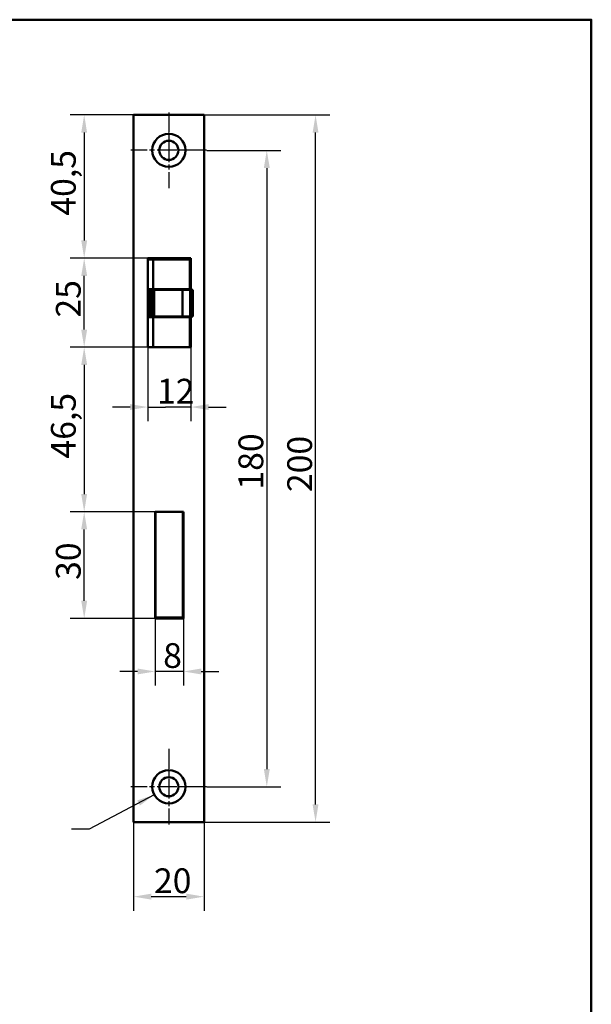
# Model space of a CAD drawing. Units: millimetres. Extents: x -140 to 400, y 20 to 574.
# Drawn here: x 238 to 400, y 296 to 574 of the extents above; entities that cross this region are included whole.
import ezdxf

# ---------------------------------------------------------------- set-up
doc = ezdxf.new("R2010")
doc.units = ezdxf.units.MM
doc.header["$LTSCALE"] = 2
doc.linetypes.add('CHAIN', pattern=[0.3543, 0.2362, -0.0295, 0.0591, -0.0295])
doc.linetypes.add('LONG_DASH_DOTTED', pattern=[0.3001, 0.2362, -0.0295, 0.0049, -0.0295])
for name, color, linetype, lineweight, true_color in [('Bemaßungen(SuP)', 7, 'Continuous', 25, 0x0000a0), ('Mittelpunktmarkierung(SuP)', 1, 'LONG_DASH_DOTTED', 25, 0xff0000), ('Sichtbare tangentiale Kanten(SuP)', 7, 'Continuous', 50, 0xc0c0c0), ('Symbole(SuP)', 7, 'Continuous', 25, 0x0000a0)]:
    doc.layers.add(name, color=color, linetype=linetype, lineweight=lineweight, true_color=true_color)
doc.layers.add('Rahmen_0', color=7, linetype='Continuous', lineweight=50)
doc.layers.add('Sichtbare Kanten(SuP)', color=7, linetype='Continuous', lineweight=50)
doc.styles.add('ISOCP', font='isocpeur.ttf')
doc.dimstyles.new('SuP-DIN', dxfattribs={"dimscale": 2, "dimtxt": 3.5, "dimasz": 2.5, "dimexe": 2, "dimexo": 0, "dimgap": 0.5, "dimtad": 1, "dimrnd": 1e-08, "dimtxsty": 'ISOCP', "dimcen": 0.09, "dimdle": 12, "dimclrd": 256, "dimclre": 256, "dimclrt": 256, "dimazin": 2, "dimtfac": 0.571429, "dimtdec": 3, "dimtmove": 0, "dimatfit": 3, "dimfxl": 1, "dimtolj": 1, "dimlwd": 25, "dimlwe": 25, "dimarcsym": 0})
doc.dimstyles.new('SuP-DIN$7', dxfattribs={"dimscale": 2, "dimtxt": 3.5, "dimasz": 2.5, "dimexe": 2, "dimexo": 0, "dimgap": 0.5, "dimtad": 1, "dimrnd": 1e-08, "dimtxsty": 'ISOCP', "dimcen": 0.09, "dimdle": 12, "dimclrd": 256, "dimclre": 256, "dimclrt": 256, "dimazin": 2, "dimtfac": 0.571429, "dimtdec": 3, "dimtmove": 0, "dimatfit": 3, "dimfxl": 1, "dimtolj": 1, "dimlwd": 25, "dimlwe": 25, "dimarcsym": 0})

# ---------------------------------------------------------------- blocks, each defined once
blk = doc.blocks.new('Ränder Standardrahmen')
at = {"layer": 'Rahmen_0', "flags": 128}
blk.add_lwpolyline([(10, 10), (10, 287), (200, 287), (200, 10), (10, 10)], dxfattribs=at)
blk = doc.blocks.new('*D7')
at = {"layer": 'Bemaßungen(SuP)', "color": 174, "linetype": 'Continuous', "lineweight": 25, "true_color": 0x0000a0, "transparency": 16777216}
for p, q in [((291.24, 537.05), (312.24, 537.05)), ((308.24, 532.05), (308.24, 362.05)), ((291.24, 357.05), (312.24, 357.05))]:
    blk.add_line(p, q, dxfattribs=at)
at = {"layer": 'Bemaßungen(SuP)', "color": 174, "linetype": 'Continuous', "true_color": 0x0000a0, "transparency": 16777216}
for points in [[(307.41, 532.05), (309.08, 532.05), (308.24, 537.05)], [(307.41, 362.05), (309.08, 362.05), (308.24, 357.05)]]:
    blk.add_solid(points, dxfattribs=at)
at = {"layer": 'Defpoints', "color": 0, "linetype": 'Continuous', "transparency": 16777216}
for p in [(291.24, 537.05), (291.24, 357.05), (308.24, 357.05)]:
    blk.add_point(p, dxfattribs=at)
at = {"layer": 'Bemaßungen(SuP)', "color": 174, "linetype": 'Continuous', "lineweight": 25, "true_color": 0x0000a0, "transparency": 16777216, "insert": (300.24, 441.1), "char_height": 7, "attachment_point": 1, "rotation": 90, "style": 'ISOCP'}
blk.add_mtext('\\A1;180', dxfattribs=at)
blk = doc.blocks.new('*D8')
at = {"layer": 'Bemaßungen(SuP)', "color": 174, "linetype": 'Continuous', "lineweight": 25, "true_color": 0x0000a0, "transparency": 16777216}
for p, q in [((290.49, 547.05), (326.03, 547.05)), ((322.03, 352.05), (322.03, 542.05)), ((290.49, 347.05), (326.03, 347.05))]:
    blk.add_line(p, q, dxfattribs=at)
at = {"layer": 'Bemaßungen(SuP)', "color": 174, "linetype": 'Continuous', "true_color": 0x0000a0, "transparency": 16777216}
for points in [[(321.19, 542.05), (322.86, 542.05), (322.03, 547.05)], [(321.19, 352.05), (322.86, 352.05), (322.03, 347.05)]]:
    blk.add_solid(points, dxfattribs=at)
at = {"layer": 'Defpoints', "color": 0, "linetype": 'Continuous', "transparency": 16777216}
for p in [(290.49, 547.05), (322.03, 547.05), (290.49, 347.05)]:
    blk.add_point(p, dxfattribs=at)
at = {"layer": 'Bemaßungen(SuP)', "color": 174, "linetype": 'Continuous', "lineweight": 25, "true_color": 0x0000a0, "transparency": 16777216, "insert": (314.03, 440.4), "char_height": 7, "attachment_point": 1, "rotation": 90, "style": 'ISOCP'}
blk.add_mtext('\\A1;200', dxfattribs=at)
blk = doc.blocks.new('*D9')
at = {"layer": 'Bemaßungen(SuP)', "color": 174, "linetype": 'Continuous', "lineweight": 25, "true_color": 0x0000a0, "transparency": 16777216}
for p, q in [((270.59, 347.05), (270.59, 321.97)), ((290.49, 347.05), (290.49, 321.97)), ((275.59, 325.97), (285.49, 325.97))]:
    blk.add_line(p, q, dxfattribs=at)
at = {"layer": 'Bemaßungen(SuP)', "color": 174, "linetype": 'Continuous', "true_color": 0x0000a0, "transparency": 16777216}
for points in [[(275.59, 326.81), (275.59, 325.14), (270.59, 325.97)], [(285.49, 326.81), (285.49, 325.14), (290.49, 325.97)]]:
    blk.add_solid(points, dxfattribs=at)
at = {"layer": 'Defpoints', "color": 0, "linetype": 'Continuous', "transparency": 16777216}
for p in [(270.59, 347.05), (290.49, 347.05), (290.49, 325.97)]:
    blk.add_point(p, dxfattribs=at)
at = {"layer": 'Bemaßungen(SuP)', "color": 174, "linetype": 'Continuous', "lineweight": 25, "true_color": 0x0000a0, "transparency": 16777216, "insert": (276.34, 333.97), "char_height": 7, "attachment_point": 1, "style": 'ISOCP'}
blk.add_mtext('\\A1;20', dxfattribs=at)
blk = doc.blocks.new('*D10')
at = {"layer": 'Bemaßungen(SuP)', "color": 174, "linetype": 'Continuous', "lineweight": 25, "true_color": 0x0000a0, "transparency": 16777216}
for p, q in [((276.69, 404.65), (276.69, 385.66)), ((284.69, 404.65), (284.69, 385.66)), ((271.69, 389.66), (266.69, 389.66)), ((284.69, 389.66), (276.69, 389.66)), ((289.69, 389.66), (294.69, 389.66))]:
    blk.add_line(p, q, dxfattribs=at)
at = {"layer": 'Bemaßungen(SuP)', "color": 174, "linetype": 'Continuous', "true_color": 0x0000a0, "transparency": 16777216}
for points in [[(271.69, 390.49), (271.69, 388.83), (276.69, 389.66)], [(289.69, 390.49), (289.69, 388.83), (284.69, 389.66)]]:
    blk.add_solid(points, dxfattribs=at)
at = {"layer": 'Defpoints', "color": 0, "linetype": 'Continuous', "transparency": 16777216}
for p in [(276.69, 404.65), (284.69, 404.65), (276.69, 389.66)]:
    blk.add_point(p, dxfattribs=at)
at = {"layer": 'Bemaßungen(SuP)', "color": 174, "linetype": 'Continuous', "lineweight": 25, "true_color": 0x0000a0, "transparency": 16777216, "insert": (278.94, 397.66), "char_height": 7, "attachment_point": 1, "style": 'ISOCP'}
blk.add_mtext('\\A1;8', dxfattribs=at)
blk = doc.blocks.new('*D11')
at = {"layer": 'Bemaßungen(SuP)', "color": 174, "linetype": 'Continuous', "lineweight": 25, "true_color": 0x0000a0, "transparency": 16777216}
for p, q in [((274.59, 481.35), (274.59, 460.44)), ((286.79, 481.35), (286.79, 460.44)), ((269.59, 464.44), (264.59, 464.44)), ((274.59, 464.44), (279.59, 464.44)), ((281.79, 464.44), (279.59, 464.44)), ((286.79, 464.44), (281.79, 464.44)), ((291.79, 464.44), (296.79, 464.44))]:
    blk.add_line(p, q, dxfattribs=at)
at = {"layer": 'Bemaßungen(SuP)', "color": 174, "linetype": 'Continuous', "true_color": 0x0000a0, "transparency": 16777216}
for points in [[(269.59, 465.28), (269.59, 463.61), (274.59, 464.44)], [(291.79, 465.28), (291.79, 463.61), (286.79, 464.44)]]:
    blk.add_solid(points, dxfattribs=at)
at = {"layer": 'Defpoints', "color": 0, "linetype": 'Continuous', "transparency": 16777216}
for p in [(274.59, 481.35), (286.79, 481.35), (274.59, 464.44)]:
    blk.add_point(p, dxfattribs=at)
at = {"layer": 'Bemaßungen(SuP)', "color": 174, "linetype": 'Continuous', "lineweight": 25, "true_color": 0x0000a0, "transparency": 16777216, "insert": (277.19, 472.44), "char_height": 7, "attachment_point": 1, "style": 'ISOCP'}
blk.add_mtext('\\A1;12', dxfattribs=at)
blk = doc.blocks.new('*D12')
at = {"layer": 'Bemaßungen(SuP)', "color": 174, "linetype": 'Continuous', "lineweight": 25, "true_color": 0x0000a0, "transparency": 16777216}
for p, q in [((276.69, 434.85), (252.61, 434.85)), ((256.61, 409.65), (256.61, 429.85)), ((276.69, 404.65), (252.61, 404.65))]:
    blk.add_line(p, q, dxfattribs=at)
at = {"layer": 'Bemaßungen(SuP)', "color": 174, "linetype": 'Continuous', "true_color": 0x0000a0, "transparency": 16777216}
for points in [[(255.77, 429.85), (257.44, 429.85), (256.61, 434.85)], [(255.77, 409.65), (257.44, 409.65), (256.61, 404.65)]]:
    blk.add_solid(points, dxfattribs=at)
at = {"layer": 'Defpoints', "color": 0, "linetype": 'Continuous', "transparency": 16777216}
for p in [(256.61, 434.85), (276.69, 434.85), (276.69, 404.65)]:
    blk.add_point(p, dxfattribs=at)
at = {"layer": 'Bemaßungen(SuP)', "color": 174, "linetype": 'Continuous', "lineweight": 25, "true_color": 0x0000a0, "transparency": 16777216, "insert": (248.61, 415.55), "char_height": 7, "attachment_point": 1, "rotation": 90, "style": 'ISOCP'}
blk.add_mtext('\\A1;30', dxfattribs=at)
blk = doc.blocks.new('*D13')
at = {"layer": 'Bemaßungen(SuP)', "color": 174, "linetype": 'Continuous', "lineweight": 25, "true_color": 0x0000a0, "transparency": 16777216}
for p, q in [((274.59, 481.35), (252.61, 481.35)), ((256.61, 476.35), (256.61, 439.85)), ((276.69, 434.85), (252.61, 434.85))]:
    blk.add_line(p, q, dxfattribs=at)
at = {"layer": 'Bemaßungen(SuP)', "color": 174, "linetype": 'Continuous', "true_color": 0x0000a0, "transparency": 16777216}
for points in [[(255.77, 476.35), (257.44, 476.35), (256.61, 481.35)], [(255.77, 439.85), (257.44, 439.85), (256.61, 434.85)]]:
    blk.add_solid(points, dxfattribs=at)
at = {"layer": 'Defpoints', "color": 0, "linetype": 'Continuous', "transparency": 16777216}
for p in [(274.59, 481.35), (256.61, 434.85), (276.69, 434.85)]:
    blk.add_point(p, dxfattribs=at)
at = {"layer": 'Bemaßungen(SuP)', "color": 174, "linetype": 'Continuous', "lineweight": 25, "true_color": 0x0000a0, "transparency": 16777216, "insert": (247.21, 449.88), "char_height": 7, "attachment_point": 1, "rotation": 90, "style": 'ISOCP'}
blk.add_mtext('\\A1;46,5', dxfattribs=at)
blk = doc.blocks.new('*D14')
at = {"layer": 'Bemaßungen(SuP)', "color": 174, "linetype": 'Continuous', "lineweight": 25, "true_color": 0x0000a0, "transparency": 16777216}
for p, q in [((274.59, 506.55), (252.61, 506.55)), ((256.61, 486.35), (256.61, 501.55)), ((274.59, 481.35), (252.61, 481.35))]:
    blk.add_line(p, q, dxfattribs=at)
at = {"layer": 'Bemaßungen(SuP)', "color": 174, "linetype": 'Continuous', "true_color": 0x0000a0, "transparency": 16777216}
for points in [[(255.77, 501.55), (257.44, 501.55), (256.61, 506.55)], [(255.77, 486.35), (257.44, 486.35), (256.61, 481.35)]]:
    blk.add_solid(points, dxfattribs=at)
at = {"layer": 'Defpoints', "color": 0, "linetype": 'Continuous', "transparency": 16777216}
for p in [(256.61, 506.55), (274.59, 506.55), (274.59, 481.35)]:
    blk.add_point(p, dxfattribs=at)
at = {"layer": 'Bemaßungen(SuP)', "color": 174, "linetype": 'Continuous', "lineweight": 25, "true_color": 0x0000a0, "transparency": 16777216, "insert": (248.61, 489.75), "char_height": 7, "attachment_point": 1, "rotation": 90, "style": 'ISOCP'}
blk.add_mtext('\\A1;25', dxfattribs=at)
blk = doc.blocks.new('*D15')
at = {"layer": 'Bemaßungen(SuP)', "color": 174, "linetype": 'Continuous', "lineweight": 25, "true_color": 0x0000a0, "transparency": 16777216}
for p, q in [((270.59, 547.05), (252.61, 547.05)), ((256.61, 542.05), (256.61, 511.55)), ((274.59, 506.55), (252.61, 506.55))]:
    blk.add_line(p, q, dxfattribs=at)
at = {"layer": 'Bemaßungen(SuP)', "color": 174, "linetype": 'Continuous', "true_color": 0x0000a0, "transparency": 16777216}
for points in [[(255.77, 542.05), (257.44, 542.05), (256.61, 547.05)], [(255.77, 511.55), (257.44, 511.55), (256.61, 506.55)]]:
    blk.add_solid(points, dxfattribs=at)
at = {"layer": 'Defpoints', "color": 0, "linetype": 'Continuous', "transparency": 16777216}
for p in [(270.59, 547.05), (256.61, 506.55), (274.59, 506.55)]:
    blk.add_point(p, dxfattribs=at)
at = {"layer": 'Bemaßungen(SuP)', "color": 174, "linetype": 'Continuous', "lineweight": 25, "true_color": 0x0000a0, "transparency": 16777216, "insert": (247.21, 518.58), "char_height": 7, "attachment_point": 1, "rotation": 90, "style": 'ISOCP'}
blk.add_mtext('\\A1;40,5', dxfattribs=at)

msp = doc.modelspace()

# ---------------------------------------------------------------- linework, layer by layer
at = {"layer": 'Mittelpunktmarkierung(SuP)', "linetype": 'CHAIN', "ltscale": 11.889819}
for p, q in [((280.5382, 547.7544), (280.5382, 526.3544)), ((291.2382, 537.0544), (269.8382, 537.0544)), ((280.5382, 367.7544), (280.5382, 346.3544)), ((291.2382, 357.0544), (269.8382, 357.0544))]:
    msp.add_line(p, q, dxfattribs=at)
at = {"layer": 'Sichtbare Kanten(SuP)'}
for p, q in [((290.4882, 547.0544), (270.5882, 547.0544)), ((270.5882, 547.0544), (270.5882, 347.0544)), ((290.4882, 347.0544), (290.4882, 547.0544)), ((274.5882, 506.5544), (286.7882, 506.5544)), ((274.5882, 481.3544), (274.5882, 506.5544)), ((274.5882, 506.4444), (276.4882, 506.4444)), ((274.6382, 506.2044), (274.6382, 497.7544)), ((274.6382, 506.2044), (276.1382, 506.2044)), ((276.1382, 506.2044), (276.1382, 497.7544)), ((276.1382, 506.2044), (286.4418, 506.2044)), ((276.4882, 506.4444), (276.4882, 506.5544)), ((276.4882, 506.2044), (276.4882, 506.4444)), ((284.6882, 506.5544), (284.6882, 506.2044)), ((286.5882, 506.2044), (286.4418, 506.2044)), ((286.5882, 506.2044), (286.5882, 497.7544)), ((286.6882, 506.5544), (286.6882, 499.1944)), ((286.7882, 506.5544), (286.7882, 497.5544)), ((286.6882, 499.1944), (286.7882, 499.1944)), ((286.6882, 499.1944), (286.6882, 497.5544)), ((274.6382, 497.7544), (276.1382, 497.7544)), ((275.3212, 497.5544), (275.6104, 497.5544)), ((275.3212, 497.5544), (275.3212, 490.0544)), ((275.6104, 497.5544), (276.1431, 497.5544)), ((276.1382, 497.7544), (286.4418, 497.7544)), ((276.1431, 497.5544), (276.4323, 497.5544)), ((276.1431, 497.5544), (276.1431, 490.0544)), ((276.4323, 497.5544), (284.451, 497.5544)), ((276.4882, 497.5544), (276.4882, 497.7544)), ((278.3382, 497.5544), (278.3382, 497.7544)), ((281.3382, 497.5544), (281.3382, 497.7544)), ((286.5723, 497.5544), (284.451, 497.5544)), ((284.5882, 497.7544), (284.5882, 497.5544)), ((284.6882, 497.7544), (284.6882, 497.5544)), ((286.5882, 497.7544), (286.4418, 497.7544)), ((286.5723, 497.5544), (286.8909, 497.5544)), ((287.3358, 497.5544), (286.8909, 497.5544)), ((287.3358, 497.5544), (287.3654, 497.5544)), ((287.3654, 497.5544), (287.3654, 490.0544)), ((276.1382, 489.8544), (274.6382, 489.8544)), ((274.6382, 489.8544), (274.6382, 481.4044)), ((275.6104, 490.0544), (275.3212, 490.0544)), ((275.6104, 490.0544), (276.1431, 490.0544)), ((286.4418, 489.8544), (276.1382, 489.8544)), ((276.1382, 489.8544), (276.1382, 481.4044)), ((276.4323, 490.0544), (276.1431, 490.0544)), ((276.4323, 490.0544), (284.451, 490.0544)), ((276.4882, 489.8544), (276.4882, 490.0544)), ((276.5882, 490.0544), (276.5882, 489.8544)), ((278.3382, 489.8544), (278.3382, 490.0544)), ((281.3382, 489.8544), (281.3382, 490.0544)), ((286.5723, 490.0544), (284.451, 490.0544)), ((284.5882, 490.0544), (284.5882, 489.8544)), ((284.6882, 490.0544), (284.6882, 489.8544)), ((286.4418, 489.8544), (286.5882, 489.8544)), ((286.5723, 490.0544), (286.8909, 490.0544)), ((286.5882, 489.8544), (286.5882, 481.4044)), ((286.6882, 490.0544), (286.6882, 489.1944)), ((286.6882, 489.1944), (286.7882, 489.1944)), ((286.6882, 489.1944), (286.6882, 481.3544)), ((286.7882, 490.0544), (286.7882, 481.3544)), ((287.3358, 490.0544), (286.8909, 490.0544)), ((287.3358, 490.0544), (287.3654, 490.0544)), ((276.4882, 481.3644), (274.5882, 481.3644)), ((286.7882, 481.3544), (274.5882, 481.3544)), ((274.6382, 481.4044), (276.1382, 481.4044)), ((276.1382, 481.4044), (286.4418, 481.4044)), ((276.4882, 481.3644), (276.4882, 481.4044)), ((276.4882, 481.3544), (276.4882, 481.3644)), ((284.6882, 481.4044), (284.6882, 481.3544)), ((286.5882, 481.4044), (286.4418, 481.4044)), ((276.6882, 434.8544), (284.6882, 434.8544)), ((276.6882, 404.6544), (276.6882, 434.8544)), ((276.7382, 434.8044), (276.7382, 404.9044)), ((284.5382, 434.8044), (276.7382, 434.8044)), ((284.5382, 434.8044), (284.5382, 404.9044)), ((284.6882, 434.8544), (284.6882, 404.6544)), ((276.6882, 416.0773), (276.7382, 416.0773)), ((284.5382, 410.2544), (284.6882, 410.2544)), ((284.6882, 404.6544), (276.6882, 404.6544)), ((284.5382, 404.9044), (276.7382, 404.9044)), ((284.4382, 404.9044), (284.4382, 404.6544)), ((270.5882, 347.0544), (290.4882, 347.0544))]:
    msp.add_line(p, q, dxfattribs=at)
for centre, radius in [((280.5382, 537.0544), 4.7), ((280.5382, 537.0544), 2.7), ((280.5382, 357.0544), 4.7), ((280.5382, 357.0544), 2.7)]:
    msp.add_circle(centre, radius, dxfattribs=at)
at = {"layer": 'Sichtbare tangentiale Kanten(SuP)'}
for p, q in [((274.9882, 506.4444), (274.9882, 506.2044)), ((283.9382, 506.5544), (283.9382, 506.2044)), ((286.1882, 506.2044), (286.1882, 506.5544)), ((286.4418, 506.2044), (286.4418, 497.7544)), ((274.9882, 497.7544), (274.9882, 489.8544)), ((275.6104, 490.0544), (275.6104, 497.5544)), ((276.4323, 490.0544), (276.4323, 497.5544)), ((284.451, 497.5544), (284.451, 490.0544)), ((286.1882, 497.5544), (286.1882, 497.7544)), ((286.5723, 497.5544), (286.5723, 490.0544)), ((286.8909, 497.5544), (286.8909, 490.0544)), ((287.3358, 497.5544), (287.3358, 490.0544)), ((286.1882, 489.8544), (286.1882, 490.0544)), ((286.4418, 489.8544), (286.4418, 481.4044)), ((274.9882, 481.4044), (274.9882, 481.3644)), ((283.9382, 481.4044), (283.9382, 481.3544)), ((286.1882, 481.3544), (286.1882, 481.4044)), ((283.9382, 434.8544), (283.9382, 434.8044)), ((276.6882, 415.8249), (276.7382, 415.8249)), ((276.6882, 412.8936), (276.7382, 412.8936)), ((276.6882, 411.2564), (276.7382, 411.2564)), ((276.6882, 408.3007), (276.7382, 408.3007)), ((276.6882, 405.9242), (276.7382, 405.9242))]:
    msp.add_line(p, q, dxfattribs=at)

# ---------------------------------------------------------------- block references
at = {"xscale": 2, "yscale": 2, "zscale": 2}
msp.add_blockref('Ränder Standardrahmen', (0, 0), dxfattribs=at)

# ---------------------------------------------------------------- dimensions: what is measured, and where the dimension line sits
at = {"layer": 'Bemaßungen(SuP)', "color": 174, "linetype": 'Continuous', "lineweight": 25, "true_color": 0x0000a0}
for base, p1, p2, angle, override, picture, middle in [((256.6059, 506.5544), (270.5882, 547.0544), (274.5882, 506.5544), 90, {"dimgap": 0.5, "dimdec": 2, "dimtol": 0, "dimlim": 0, "dimtp": 0, "dimtm": 0, "dimtdec": 3, "dimtofl": 0, "dimatfit": 1}, '*D15', (256.6059, 526.8044)), ((322.0283, 547.0544), (290.4882, 347.0544), (290.4882, 547.0544), 90, {"dimgap": 0.5, "dimdec": 2, "dimtol": 0, "dimlim": 0, "dimtp": 0, "dimtm": 0, "dimtdec": 3, "dimtofl": 0, "dimatfit": 1}, '*D8', (322.0283, 447.0544)), ((308.2439, 357.0544), (291.2382, 537.0544), (291.2382, 357.0544), 90, {"dimgap": 0.5, "dimdec": 2, "dimtol": 0, "dimlim": 0, "dimtp": 0, "dimtm": 0, "dimtdec": 3, "dimtofl": 0, "dimatfit": 1}, '*D7', (308.2439, 447.0544)), ((256.6059, 506.5544), (274.5882, 481.3544), (274.5882, 506.5544), 90, {"dimgap": 0.5, "dimdec": 0, "dimtol": 0, "dimlim": 0, "dimtp": 0, "dimtm": 0, "dimtdec": 3, "dimtofl": 0, "dimatfit": 1}, '*D14', (256.6059, 493.9544)), ((256.6059, 434.8544), (274.5882, 481.3544), (276.6882, 434.8544), 90, {"dimgap": 0.5, "dimdec": 2, "dimtol": 0, "dimlim": 0, "dimtp": 0, "dimtm": 0, "dimtdec": 3, "dimtofl": 0, "dimatfit": 1}, '*D13', (256.6059, 458.1044)), ((274.5882, 464.4419), (286.7882, 481.3544), (274.5882, 481.3544), 180, {"dimgap": 0.5, "dimdec": 0, "dimtol": 0, "dimlim": 0, "dimtp": 0, "dimtm": 0, "dimtdec": 3, "dimtofl": 0}, '*D11', (280.6882, 464.4419)), ((256.6059, 434.8544), (276.6882, 404.6544), (276.6882, 434.8544), 90, {"dimgap": 0.5, "dimdec": 0, "dimtol": 0, "dimlim": 0, "dimtp": 0, "dimtm": 0, "dimtdec": 3, "dimtofl": 0, "dimatfit": 1}, '*D12', (256.6059, 419.7544)), ((276.6882, 389.6592), (284.6882, 404.6544), (276.6882, 404.6544), 180, {"dimgap": 0.5, "dimdec": 2, "dimtol": 0, "dimlim": 0, "dimtp": 0, "dimtm": 0, "dimtdec": 3, "dimtofl": 1, "dimatfit": 1}, '*D10', (280.6882, 389.6592)), ((290.4882, 325.9734), (270.5882, 347.0544), (290.4882, 347.0544), 180, {"dimgap": 0.5, "dimdec": 0, "dimtol": 0, "dimlim": 0, "dimtp": 0, "dimtm": 0, "dimtdec": 3, "dimtofl": 0, "dimatfit": 1}, '*D9', (280.5382, 325.9734))]:
    dim = msp.add_linear_dim(base=base, p1=p1, p2=p2, angle=angle, dimstyle='SuP-DIN', override=override, dxfattribs=at)
    dim.commit()
    dim.dimension.update_dxf_attribs({"geometry": picture, "text_midpoint": middle, "dimtype": 160})

# ---------------------------------------------------------------- leaders
at = {"layer": 'Symbole(SuP)', "color": 174, "linetype": 'Continuous', "lineweight": 25, "true_color": 0x0000a0, "annotation_type": 0, "has_hookline": 1, "hookline_direction": 1, "text_width": 49.7}
msp.add_leader([(276.4137, 354.8008), (257.9998, 345.0922), (252.9998, 345.0922)], dimstyle='SuP-DIN$7', override={"dimtad": 0}, dxfattribs=at)

doc.saveas('drawing.dxf')
